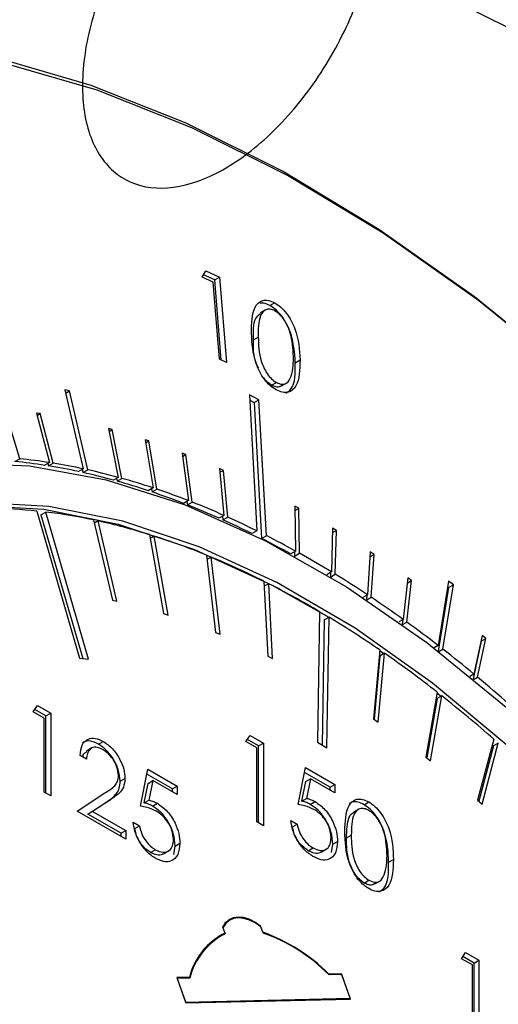
# Model space of a CAD drawing. Units: millimetres. Extents: x 0 to 45984, y 0 to 17080.
# Drawn here: x 749 to 764, y 830 to 860 of the extents above; entities that cross this region are included whole.
import ezdxf

# ---------------------------------------------------------------- set-up
doc = ezdxf.new("R2010")
doc.units = ezdxf.units.MM
doc.header["$LTSCALE"] = 9

msp = doc.modelspace()

# ---------------------------------------------------------------- linework, layer by layer
at = {"color": 7, "linetype": 'Continuous'}
for p, q in [((754.856, 851.931), (754.961, 852.122)), ((754.961, 852.122), (755.371, 851.932)), ((755.184, 851.78), (754.856, 851.931)), ((755.23, 851.85), (754.896, 852.004)), ((755.23, 851.85), (755.371, 851.932)), ((755.426, 849.469), (755.23, 851.85)), ((755.371, 851.932), (755.58, 849.398)), ((755.372, 849.494), (755.184, 851.78)), ((756.736, 850.962), (756.577, 850.87)), ((756.866, 851.09), (757.007, 851.172)), ((756.382, 850.071), (756.523, 850.153)), ((755.58, 849.398), (755.372, 849.494)), ((757.622, 849.392), (757.764, 849.473)), ((756.919, 848.721), (757.06, 848.802)), ((757.214, 848.7), (757.373, 848.792)), ((750.914, 848.553), (750.779, 848.582)), ((750.779, 848.582), (751.324, 846.24)), ((750.801, 848.488), (750.914, 848.553)), ((751.459, 846.211), (750.914, 848.553)), ((756.541, 848.293), (756.259, 848.435)), ((756.259, 848.435), (756.481, 844.395)), ((756.268, 848.278), (756.4, 848.211)), ((756.4, 848.211), (756.541, 848.293)), ((756.4, 848.211), (756.621, 844.172)), ((756.763, 844.253), (756.541, 848.293)), ((749.44, 846.538), (748.998, 848.016)), ((750.043, 847.879), (749.936, 847.896)), ((749.936, 847.896), (750.328, 846.425)), ((749.954, 847.828), (750.043, 847.879)), ((750.434, 846.408), (750.043, 847.879)), ((752.184, 847.404), (752.074, 847.435)), ((752.074, 847.435), (752.362, 845.986)), ((752.091, 847.351), (752.184, 847.404)), ((752.472, 845.955), (752.184, 847.404)), ((753.275, 847.067), (753.164, 847.104)), ((753.164, 847.104), (753.4, 845.671)), ((753.179, 847.011), (753.275, 847.067)), ((753.51, 845.634), (753.275, 847.067)), ((754.377, 846.663), (754.265, 846.707)), ((754.265, 846.707), (754.448, 845.293)), ((754.278, 846.606), (754.377, 846.663)), ((754.559, 845.25), (754.377, 846.663)), ((749.298, 846.456), (749.44, 846.538)), ((750.328, 846.425), (750.186, 846.343)), ((750.275, 846.394), (750.293, 846.326)), ((750.293, 846.326), (750.434, 846.408)), ((751.324, 846.24), (751.183, 846.158)), ((751.296, 846.224), (751.318, 846.129)), ((751.318, 846.129), (751.459, 846.211)), ((752.362, 845.986), (752.221, 845.904)), ((755.487, 846.194), (755.375, 846.245)), ((755.375, 846.245), (755.503, 844.854)), ((755.385, 846.135), (755.487, 846.194)), ((755.616, 844.803), (755.487, 846.194)), ((752.314, 845.958), (752.33, 845.874)), ((752.33, 845.874), (752.472, 845.955)), ((753.4, 845.671), (753.258, 845.589)), ((753.354, 845.644), (753.369, 845.552)), ((753.369, 845.552), (753.51, 845.634)), ((754.448, 845.293), (754.306, 845.212)), ((754.405, 845.269), (754.418, 845.168)), ((754.418, 845.168), (754.559, 845.25)), ((757.723, 845.067), (757.609, 845.13)), ((757.609, 845.13), (757.63, 843.793)), ((749.95, 844.984), (751.22, 840.617)), ((750.071, 844.874), (750.213, 844.955)), ((750.071, 844.874), (751.312, 840.606)), ((751.483, 840.587), (750.213, 844.955)), ((755.503, 844.854), (755.362, 844.772)), ((755.464, 844.831), (755.474, 844.722)), ((755.474, 844.722), (755.616, 844.803)), ((757.611, 845.003), (757.723, 845.067)), ((757.743, 843.73), (757.723, 845.067)), ((751.633, 844.719), (752.192, 842.332)), ((751.768, 844.69), (751.655, 844.624)), ((752.327, 842.303), (751.768, 844.69)), ((753.292, 844.284), (753.706, 841.936)), ((753.43, 844.24), (753.312, 844.172)), ((753.844, 841.892), (753.43, 844.24)), ((756.481, 844.395), (756.339, 844.313)), ((756.621, 844.172), (756.763, 844.253)), ((758.73, 844.479), (758.697, 843.174)), ((758.726, 844.343), (758.843, 844.41)), ((758.843, 844.41), (758.73, 844.479)), ((758.81, 843.105), (758.843, 844.41)), ((754.982, 843.676), (755.248, 841.381)), ((757.63, 843.793), (757.489, 843.711)), ((757.6, 843.775), (757.602, 843.648)), ((757.602, 843.648), (757.743, 843.73)), ((759.849, 843.768), (759.761, 842.497)), ((759.839, 843.622), (759.961, 843.693)), ((759.961, 843.693), (759.849, 843.768)), ((759.874, 842.422), (759.961, 843.693)), ((755.122, 843.618), (754.997, 843.546)), ((755.388, 841.324), (755.122, 843.618)), ((758.697, 843.174), (758.558, 843.094)), ((758.672, 843.159), (758.668, 843.027)), ((758.672, 843.025), (758.81, 843.105)), ((756.692, 842.898), (756.809, 840.672)), ((756.833, 842.827), (756.7, 842.75)), ((756.95, 840.601), (756.833, 842.827)), ((760.964, 842.999), (760.823, 841.765)), ((760.935, 841.685), (761.076, 842.918)), ((760.946, 842.843), (761.076, 842.918)), ((761.076, 842.918), (760.964, 842.999)), ((762.175, 842.903), (761.864, 840.99)), ((762.003, 840.882), (762.315, 842.795)), ((762.173, 842.713), (762.315, 842.795)), ((762.315, 842.795), (762.175, 842.903)), ((759.761, 842.497), (759.629, 842.421)), ((759.743, 842.487), (759.734, 842.352)), ((762.173, 842.713), (761.865, 840.823)), ((762.148, 842.733), (762.173, 842.713)), ((752.192, 842.332), (752.327, 842.303)), ((759.742, 842.346), (759.874, 842.422)), ((753.706, 841.936), (753.844, 841.892)), ((758.341, 841.999), (758.28, 838.115)), ((758.482, 841.748), (758.424, 838.029)), ((758.482, 841.748), (758.623, 841.829)), ((758.563, 837.946), (758.623, 841.829)), ((760.823, 841.765), (760.695, 841.692)), ((760.811, 841.759), (760.795, 841.62)), ((760.808, 841.611), (760.935, 841.685)), ((755.248, 841.381), (755.388, 841.324)), ((763.141, 841.118), (762.899, 839.995)), ((763.172, 841.292), (762.924, 840.141)), ((763.035, 840.049), (763.282, 841.2)), ((763.136, 841.123), (763.141, 841.118)), ((763.141, 841.118), (763.282, 841.2)), ((763.282, 841.2), (763.172, 841.292)), ((760.128, 840.857), (759.945, 838.81)), ((760.086, 838.713), (760.269, 840.76)), ((760.127, 840.843), (760.256, 840.752)), ((760.269, 840.76), (760.128, 840.678)), ((761.864, 840.99), (761.741, 840.919)), ((761.881, 840.811), (762.003, 840.882)), ((751.22, 840.617), (751.483, 840.587)), ((756.809, 840.672), (756.95, 840.601)), ((760.128, 840.678), (759.959, 838.8)), ((762.924, 840.141), (762.805, 840.072)), ((762.916, 839.981), (763.035, 840.049)), ((761.832, 839.606), (761.5, 837.669)), ((761.828, 839.582), (761.951, 839.485)), ((761.83, 839.415), (761.527, 837.648)), ((761.639, 837.56), (761.972, 839.497)), ((761.972, 839.497), (761.83, 839.415)), ((749.844, 839.024), (749.968, 839.204)), ((750.17, 838.836), (749.844, 839.024)), ((750.219, 838.896), (749.887, 839.087)), ((749.968, 839.204), (750.36, 838.977)), ((750.219, 838.896), (750.36, 838.977)), ((750.36, 838.977), (750.36, 836.528)), ((750.17, 836.637), (750.17, 838.836)), ((750.219, 836.609), (750.219, 838.896)), ((759.945, 838.81), (760.086, 838.713)), ((751.781, 838.057), (751.922, 838.138)), ((756.157, 838.134), (756.281, 838.313)), ((756.483, 837.945), (756.157, 838.134)), ((756.532, 838.005), (756.201, 838.197)), ((756.281, 838.313), (756.674, 838.087)), ((756.532, 838.005), (756.674, 838.087)), ((756.674, 838.087), (756.674, 835.637)), ((758.28, 838.115), (758.563, 837.946)), ((763.512, 838.212), (763.033, 836.398)), ((763.17, 836.277), (763.649, 838.091)), ((763.649, 838.091), (763.508, 838.009)), ((751.584, 837.945), (751.425, 837.853)), ((756.483, 835.747), (756.483, 837.945)), ((756.532, 835.719), (756.532, 838.005)), ((763.508, 838.009), (763.073, 836.363)), ((751.421, 837.611), (751.231, 837.721)), ((761.5, 837.669), (761.639, 837.56)), ((753.026, 836.214), (753.243, 837.313)), ((753.243, 837.313), (754.113, 836.811)), ((757.707, 836.265), (757.925, 837.364)), ((758.654, 836.78), (757.896, 837.218)), ((757.925, 837.364), (758.795, 836.862)), ((752.422, 836.958), (752.563, 837.04)), ((753.972, 836.729), (753.214, 837.166)), ((753.251, 836.894), (753.392, 836.976)), ((753.392, 836.976), (753.278, 836.398)), ((754.113, 836.559), (753.392, 836.976)), ((757.818, 836.367), (757.932, 836.946)), ((757.932, 836.946), (758.073, 837.027)), ((758.073, 837.027), (757.959, 836.449)), ((758.795, 836.611), (758.073, 837.027)), ((750.36, 836.528), (750.17, 836.637)), ((753.136, 836.316), (753.251, 836.894)), ((753.972, 836.729), (754.113, 836.811)), ((753.972, 836.641), (753.972, 836.729)), ((754.113, 836.811), (754.113, 836.559)), ((758.654, 836.78), (758.795, 836.862)), ((758.654, 836.692), (758.654, 836.78)), ((758.795, 836.862), (758.795, 836.611)), ((751.149, 836.072), (751.972, 836.611)), ((751.462, 835.98), (751.993, 836.327)), ((752.134, 836.409), (751.603, 836.061)), ((751.993, 836.327), (752.134, 836.409)), ((753.136, 836.316), (753.278, 836.398)), ((757.818, 836.367), (757.959, 836.449)), ((758.068, 836.271), (758.209, 836.352)), ((759.662, 836.261), (759.803, 836.343)), ((763.033, 836.398), (763.17, 836.277)), ((752.59, 835.24), (751.149, 836.072)), ((751.462, 835.98), (751.603, 836.061)), ((751.603, 836.061), (752.59, 835.491)), ((753.386, 836.219), (753.527, 836.301)), ((759.507, 836.125), (759.348, 836.033)), ((752.449, 835.41), (751.462, 835.98)), ((752.808, 835.743), (752.998, 835.633)), ((756.674, 835.637), (756.483, 835.747)), ((757.49, 835.794), (757.68, 835.684)), ((752.449, 835.41), (752.59, 835.491)), ((752.59, 835.491), (752.59, 835.24)), ((752.857, 835.551), (752.845, 835.558)), ((752.857, 835.551), (752.998, 835.633)), ((752.896, 835.392), (752.857, 835.551)), ((757.539, 835.603), (757.527, 835.609)), ((757.539, 835.603), (757.68, 835.684)), ((757.577, 835.444), (757.539, 835.603)), ((752.449, 835.322), (752.449, 835.41)), ((758.735, 835.084), (758.877, 835.166)), ((759.143, 835.273), (759.285, 835.355)), ((753.325, 834.841), (753.466, 834.923)), ((753.71, 834.803), (753.869, 834.895)), ((754.017, 834.785), (754.054, 835.033)), ((754.054, 835.033), (754.195, 835.114)), ((758.006, 834.893), (758.148, 834.975)), ((758.392, 834.854), (758.551, 834.946)), ((758.699, 834.837), (758.735, 835.084)), ((760.394, 834.55), (760.536, 834.631)), ((759.668, 833.933), (759.81, 834.015)), ((759.987, 833.906), (760.146, 833.997)), ((755.679, 832.827), (755.608, 832.786)), ((755.461, 832.628), (755.526, 832.446)), ((755.469, 832.604), (755.471, 832.605)), ((755.471, 832.605), (755.536, 832.422)), ((756.578, 832.648), (756.59, 832.655)), ((756.655, 832.472), (756.59, 832.655)), ((756.665, 832.449), (756.6, 832.631)), ((755.455, 832.405), (755.328, 832.338)), ((755.408, 832.355), (755.337, 832.315)), ((755.455, 832.405), (755.526, 832.446)), ((755.456, 832.406), (755.463, 832.386)), ((762.555, 831.686), (762.68, 831.865)), ((762.882, 831.498), (762.555, 831.686)), ((762.931, 831.557), (762.599, 831.749)), ((762.68, 831.865), (763.072, 831.639)), ((762.882, 829.299), (762.882, 831.498)), ((762.931, 831.557), (763.072, 831.639)), ((762.931, 829.271), (762.931, 831.557)), ((763.072, 831.639), (763.072, 829.189)), ((754.477, 831.132), (754.101, 831.124)), ((754.101, 831.124), (754.362, 830.393)), ((754.11, 831.099), (754.111, 831.1)), ((754.487, 831.109), (754.111, 831.1)), ((754.111, 831.1), (754.372, 830.37)), ((754.435, 831.108), (754.477, 831.132)), ((758.608, 831.224), (758.617, 831.23)), ((758.994, 831.238), (758.617, 831.23)), ((759.004, 831.215), (758.627, 831.206)), ((758.951, 831.214), (758.994, 831.238)), ((759.255, 830.508), (758.994, 831.238)), ((759.265, 830.485), (759.004, 831.215)), ((754.362, 830.393), (759.255, 830.508)), ((754.372, 830.37), (759.265, 830.485))]:
    msp.add_line(p, q, dxfattribs=at)
at = {"color": 7, "linetype": 'Continuous', "flags": 128}
for points in [[(787.649, 835.046), (785.517, 838.481), (783.224, 841.783), (780.789, 844.925), (778.23, 847.882), (775.568, 850.633), (772.824, 853.155), (770.019, 855.428), (767.174, 857.435), (764.313, 859.16), (761.457, 860.589)], [(787.174, 816.522), (785.842, 820.196), (784.294, 823.847), (782.541, 827.448), (780.596, 830.971), (778.475, 834.387), (776.195, 837.671), (773.773, 840.796), (771.228, 843.737), (768.581, 846.473), (765.852, 848.981), (763.062, 851.242), (760.233, 853.237), (757.387, 854.953), (754.547, 856.374), (751.735, 857.491), (748.973, 858.294), (746.282, 858.776), (743.683, 858.935), (741.197, 858.769), (738.844, 858.279), (738.61, 858.21)], [(767.317, 847.672), (765.753, 849.073), (762.947, 851.346), (760.103, 853.353), (757.242, 855.078), (754.386, 856.507), (751.559, 857.629), (748.781, 858.437), (746.075, 858.922), (743.462, 859.082), (740.963, 858.914), (738.895, 858.504)], [(739.899, 812.657), (738.594, 815.739), (737.511, 818.841), (736.664, 821.926), (736.062, 824.959), (735.711, 827.906), (735.615, 830.733), (735.776, 833.408), (736.192, 835.9), (736.858, 838.181), (737.766, 840.225), (738.907, 842.008), (740.267, 843.51), (741.83, 844.715), (743.578, 845.607), (745.493, 846.178), (747.551, 846.42), (749.73, 846.33), (752.005, 845.911), (754.349, 845.166), (756.735, 844.104), (759.138, 842.737), (761.528, 841.081), (763.879, 839.155)], [(763.962, 837.98), (761.7, 839.874), (759.397, 841.509), (757.078, 842.864), (754.772, 843.926), (752.503, 844.68), (750.3, 845.12), (748.187, 845.239), (746.188, 845.036), (744.326, 844.514), (742.624, 843.679), (741.101, 842.54), (739.775, 841.11), (738.66, 839.406), (737.769, 837.448), (737.114, 835.258), (736.701, 832.862), (736.536, 830.287), (736.619, 827.563), (736.951, 824.722), (737.527, 821.796), (738.342, 818.819), (739.384, 815.826), (740.643, 812.851)], [(742.709, 843.731), (744.185, 844.433), (746.046, 844.955), (748.045, 845.157), (750.158, 845.038), (752.362, 844.599), (754.63, 843.844), (756.937, 842.783), (758.62, 841.827)], [(756.59, 832.655), (756.42, 832.771), (756.249, 832.855), (756.083, 832.905), (755.926, 832.92), (755.781, 832.898), (755.653, 832.841), (755.545, 832.75), (755.461, 832.628)], [(756.6, 832.631), (756.43, 832.748), (756.259, 832.832), (756.093, 832.882), (755.936, 832.896), (755.791, 832.875), (755.663, 832.818), (755.555, 832.727), (755.471, 832.605)], [(755.787, 832.873), (755.71, 832.857), (755.634, 832.829)], [(755.608, 832.786), (755.592, 832.777), (755.525, 832.726)]]:
    msp.add_lwpolyline(points, dxfattribs=at)
at = {"color": 7, "linetype": 'Continuous'}
for centre, radius, start, end in [((747.694, 830.298), 16.237, 81.1701, 84.3294), ((747.835, 830.38), 16.237, 81.1701, 84.3294), ((747.485, 828.977), 17.575, 77.8535, 80.8058), ((747.626, 829.058), 17.575, 77.8535, 80.8058), ((747.162, 827.504), 19.082, 74.6268, 77.4214), ((747.303, 827.586), 19.082, 74.6268, 77.4214), ((746.731, 825.953), 20.693, 71.6115, 74.2992), ((746.872, 826.035), 20.693, 71.6115, 74.2992), ((746.176, 824.299), 22.437, 68.7554, 71.3018), ((746.317, 824.381), 22.437, 68.7554, 71.3018), ((745.499, 822.569), 24.295, 66.047, 68.4619), ((745.64, 822.651), 24.295, 66.047, 68.4619), ((748.502, 830.97), 14.089, 84.1004, 89.696), ((748.269, 828.903), 16.17, 77.9933, 83.0978), ((744.874, 820.935), 26.174, 63.6775, 65.7708), ((747.772, 826.615), 18.511, 72.6501, 77.5331), ((744.733, 820.853), 26.174, 63.6775, 65.7708), ((746.945, 823.998), 21.256, 67.7835, 72.2364), ((743.885, 818.964), 28.379, 61.0314, 63.0148), ((743.744, 818.882), 28.379, 61.0314, 63.0148), ((742.899, 817.193), 30.407, 58.6981, 60.7774), ((745.782, 821.173), 24.311, 63.3351, 67.4066), ((741.774, 815.351), 32.565, 56.4713, 58.4577), ((744.327, 818.289), 27.541, 59.4145, 62.9932), ((740.564, 813.532), 34.75, 54.3391, 56.2414), ((742.477, 815.195), 31.146, 55.4779, 58.7748), ((739.293, 811.767), 36.924, 52.3192, 54.1189), ((740.512, 812.353), 34.602, 51.9629, 55.1806), ((737.946, 810.03), 39.123, 50.3224, 52.0541), ((736.594, 808.406), 41.235, 48.4207, 50.1179), ((738.358, 809.61), 38.089, 48.6693, 51.6874), ((756.464, 830.622), 2.051, 117.2057, 165.5817), ((756.473, 830.598), 2.051, 117.2057, 165.5817), ((756.228, 830.778), 1.775, 120.0884, 135.3039), ((754.92, 827.561), 5.208, 44.7758, 70.5436), ((754.93, 827.538), 5.208, 44.7758, 70.5436)]:
    msp.add_arc(centre, radius, start, end, dxfattribs=at)
for points, knots in [([(759.954, 864.285), (760.295, 864.455), (760.963, 864.787), (759.597, 866.085), (758.353, 866.361), (756.748, 866.044), (755.116, 865.055), (753.593, 863.541), (752.355, 861.668), (751.534, 859.651), (751.217, 857.723), (751.433, 856.103), (752.152, 854.98), (753.288, 854.482), (754.705, 854.671), (756.239, 855.53), (757.709, 856.964), (758.945, 858.817), (759.798, 860.882), (760.172, 862.938), (759.996, 864.72), (759.456, 865.962), (758.838, 866.306), (758.613, 866.431)], [0, 0, 0, 0, 0.050361, 0.098744, 0.147141, 0.195553, 0.243978, 0.292418, 0.340874, 0.389344, 0.437829, 0.486329, 0.534844, 0.583373, 0.631916, 0.680473, 0.729045, 0.777632, 0.826234, 0.874851, 0.923483, 0.972129, 1, 1, 1, 1]), ([(756.323, 850.267), (756.325, 850.558), (756.328, 850.993), (756.6, 851.251), (756.822, 851.256), (756.946, 851.2), (757.007, 851.172)], [0, 0, 0, 0, 0.499702, 0.748842, 0.874407, 1, 1, 1, 1]), ([(757.019, 850.933), (756.97, 850.954), (756.873, 850.995), (756.704, 850.97), (756.516, 850.73), (756.52, 850.384), (756.523, 850.153)], [0, 0, 0, 0, 0.125275, 0.250749, 0.499594, 1, 1, 1, 1]), ([(756.866, 851.09), (756.803, 851.12), (756.697, 851.172), (756.604, 851.163), (756.566, 851.159)], [0, 0, 0, 0, 0.5829001, 1, 1, 1, 1]), ([(757.622, 849.392), (757.604, 849.695), (757.577, 850.149), (757.281, 850.716), (757.053, 850.97), (756.928, 851.05), (756.866, 851.09)], [0, 0, 0, 0, 0.499369, 0.748745, 0.874361, 1, 1, 1, 1]), ([(757.007, 851.172), (757.069, 851.132), (757.194, 851.051), (757.423, 850.798), (757.719, 850.23), (757.746, 849.776), (757.764, 849.473)], [0, 0, 0, 0, 0.125639, 0.251255, 0.500631, 1, 1, 1, 1]), ([(756.382, 850.071), (756.373, 850.312), (756.36, 850.655), (756.534, 850.811), (756.586, 850.858)], [0, 0, 0, 0, 0.702257, 1, 1, 1, 1]), ([(757.566, 849.578), (757.553, 849.813), (757.535, 850.165), (757.338, 850.618), (757.166, 850.833), (757.068, 850.899), (757.019, 850.933)], [0, 0, 0, 0, 0.50024, 0.749249, 0.874724, 1, 1, 1, 1]), ([(757.057, 848.584), (756.995, 848.623), (756.872, 848.703), (756.645, 848.955), (756.358, 849.522), (756.337, 849.969), (756.323, 850.267)], [0, 0, 0, 0, 0.125601, 0.251155, 0.500335, 1, 1, 1, 1]), ([(756.532, 849.229), (756.511, 849.271), (756.367, 849.56), (756.375, 849.835), (756.382, 850.071)], [0, 0, 0, 0, 0.144319, 1, 1, 1, 1]), ([(756.523, 850.153), (756.529, 849.92), (756.537, 849.57), (756.74, 849.116), (756.913, 848.903), (757.011, 848.836), (757.06, 848.802)], [0, 0, 0, 0, 0.50045, 0.749294, 0.874745, 1, 1, 1, 1]), ([(757.499, 848.988), (757.524, 849.09), (757.567, 849.271), (757.566, 849.484), (757.566, 849.578)], [0, 0, 0, 0, 0.5596238, 1, 1, 1, 1]), ([(757.764, 849.473), (757.757, 849.184), (757.748, 848.749), (757.467, 848.502), (757.243, 848.498), (757.119, 848.555), (757.057, 848.584)], [0, 0, 0, 0, 0.499336, 0.748722, 0.874347, 1, 1, 1, 1]), ([(757.34, 848.491), (757.398, 848.529), (757.629, 848.678), (757.625, 849.087), (757.622, 849.392)], [0, 0, 0, 0, 0.254404, 1, 1, 1, 1]), ([(756.919, 848.721), (756.869, 848.753), (756.785, 848.808), (756.714, 848.901), (756.684, 848.94)], [0, 0, 0, 0, 0.586243, 1, 1, 1, 1]), ([(757.06, 848.802), (757.118, 848.779), (757.233, 848.733), (757.406, 848.783), (757.464, 848.911), (757.499, 848.988)], [0, 0, 0, 0, 0.280061, 0.560574, 1, 1, 1, 1]), ([(757.209, 848.708), (757.197, 848.698), (757.156, 848.665), (757.054, 848.663), (756.964, 848.701), (756.919, 848.721)], [0, 0, 0, 0, 0.170174, 0.585317, 1, 1, 1, 1]), ([(751.231, 837.721), (751.243, 837.833), (751.268, 838.057), (751.449, 838.224), (751.679, 838.255), (751.841, 838.177), (751.922, 838.138)], [0, 0, 0, 0, 0.280029, 0.559515, 0.779668, 1, 1, 1, 1]), ([(751.781, 838.057), (751.675, 838.107), (751.492, 838.194), (751.362, 838.123), (751.307, 838.093)], [0, 0, 0, 0, 0.5769305, 1, 1, 1, 1]), ([(751.922, 838.138), (752.017, 838.073), (752.206, 837.944), (752.416, 837.623), (752.543, 837.308), (752.557, 837.129), (752.563, 837.04)], [0, 0, 0, 0, 0.27989, 0.559224, 0.779582, 1, 1, 1, 1]), ([(751.313, 837.674), (751.317, 837.698), (751.331, 837.783), (751.389, 837.818), (751.431, 837.843)], [0, 0, 0, 0, 0.289737, 1, 1, 1, 1]), ([(751.913, 837.893), (751.84, 837.926), (751.695, 837.992), (751.532, 837.934), (751.444, 837.793), (751.429, 837.672), (751.421, 837.611)], [0, 0, 0, 0, 0.279699, 0.558847, 0.779176, 1, 1, 1, 1]), ([(752.422, 836.958), (752.41, 837.073), (752.387, 837.304), (752.217, 837.646), (752.003, 837.91), (751.855, 838.008), (751.781, 838.057)], [0, 0, 0, 0, 0.279501, 0.55928, 0.779425, 1, 1, 1, 1]), ([(752.373, 837.13), (752.364, 837.211), (752.346, 837.373), (752.217, 837.608), (752.068, 837.79), (751.964, 837.858), (751.913, 837.893)], [0, 0, 0, 0, 0.279126, 0.558978, 0.77935, 1, 1, 1, 1]), ([(751.972, 836.611), (752.074, 836.673), (752.215, 836.76), (752.356, 836.94), (752.367, 837.067), (752.373, 837.13)], [0, 0, 0, 0, 0.560717, 0.780532, 1, 1, 1, 1]), ([(751.993, 836.327), (752.108, 836.402), (752.269, 836.505), (752.406, 836.739), (752.417, 836.885), (752.422, 836.958)], [0, 0, 0, 0, 0.560362, 0.780163, 1, 1, 1, 1]), ([(752.563, 837.04), (752.555, 836.948), (752.537, 836.763), (752.368, 836.567), (752.223, 836.469), (752.134, 836.409)], [0, 0, 0, 0, 0.279288, 0.559154, 1, 1, 1, 1]), ([(753.278, 836.398), (753.323, 836.386), (753.405, 836.364), (753.49, 836.32), (753.527, 836.301)], [0, 0, 0, 0, 0.560064, 1, 1, 1, 1]), ([(758.068, 836.271), (758.02, 836.295), (757.935, 836.338), (757.854, 836.358), (757.818, 836.367)], [0, 0, 0, 0, 0.559748, 1, 1, 1, 1]), ([(757.959, 836.449), (758.005, 836.437), (758.087, 836.416), (758.172, 836.372), (758.209, 836.352)], [0, 0, 0, 0, 0.5600642, 1, 1, 1, 1]), ([(758.209, 836.352), (758.31, 836.281), (758.513, 836.14), (758.736, 835.79), (758.86, 835.45), (758.871, 835.261), (758.877, 835.166)], [0, 0, 0, 0, 0.279688, 0.559025, 0.779292, 1, 1, 1, 1]), ([(759.094, 835.464), (759.102, 835.751), (759.113, 836.112), (759.31, 836.365), (759.448, 836.432), (759.617, 836.433), (759.741, 836.373), (759.803, 836.343)], [0, 0, 0, 0, 0.498702, 0.624177, 0.749467, 0.874745, 1, 1, 1, 1]), ([(759.662, 836.261), (759.6, 836.291), (759.477, 836.35), (759.324, 836.355), (759.252, 836.313), (759.224, 836.297)], [0, 0, 0, 0, 0.377844, 0.755758, 1, 1, 1, 1]), ([(759.803, 836.343), (759.866, 836.301), (759.991, 836.217), (760.218, 835.958), (760.505, 835.384), (760.523, 834.933), (760.536, 834.631)], [0, 0, 0, 0, 0.1256, 0.251197, 0.500581, 1, 1, 1, 1]), ([(753.493, 836.069), (753.403, 836.111), (753.243, 836.184), (753.092, 836.205), (753.026, 836.214)], [0, 0, 0, 0, 0.559416, 1, 1, 1, 1]), ([(753.386, 836.219), (753.339, 836.243), (753.254, 836.286), (753.172, 836.307), (753.136, 836.316)], [0, 0, 0, 0, 0.5597478, 1, 1, 1, 1]), ([(754.054, 835.033), (754.044, 835.155), (754.026, 835.399), (753.851, 835.77), (753.625, 836.059), (753.466, 836.166), (753.386, 836.219)], [0, 0, 0, 0, 0.280059, 0.5594789, 0.7795504, 1, 1, 1, 1]), ([(754.005, 835.233), (753.997, 835.323), (753.981, 835.501), (753.838, 835.768), (753.665, 835.959), (753.551, 836.032), (753.493, 836.069)], [0, 0, 0, 0, 0.279539, 0.558617, 0.779047, 1, 1, 1, 1]), ([(753.527, 836.301), (753.629, 836.23), (753.832, 836.088), (754.055, 835.739), (754.179, 835.399), (754.19, 835.209), (754.195, 835.114)], [0, 0, 0, 0, 0.279688, 0.559025, 0.779292, 1, 1, 1, 1]), ([(758.175, 836.121), (758.085, 836.162), (757.924, 836.236), (757.773, 836.256), (757.707, 836.265)], [0, 0, 0, 0, 0.559416, 1, 1, 1, 1]), ([(758.735, 835.084), (758.726, 835.206), (758.708, 835.451), (758.533, 835.822), (758.306, 836.111), (758.147, 836.217), (758.068, 836.271)], [0, 0, 0, 0, 0.280059, 0.559479, 0.77955, 1, 1, 1, 1]), ([(758.686, 835.285), (758.678, 835.374), (758.663, 835.553), (758.52, 835.819), (758.347, 836.01), (758.232, 836.084), (758.175, 836.121)], [0, 0, 0, 0, 0.279539, 0.5586168, 0.7790473, 1, 1, 1, 1]), ([(759.81, 836.088), (759.761, 836.11), (759.664, 836.155), (759.535, 836.144), (759.432, 836.083), (759.292, 835.865), (759.288, 835.581), (759.285, 835.355)], [0, 0, 0, 0, 0.1251388, 0.2504182, 0.3755189, 0.5008471, 1, 1, 1, 1]), ([(760.394, 834.55), (760.382, 834.851), (760.364, 835.302), (760.077, 835.876), (759.849, 836.136), (759.724, 836.219), (759.662, 836.261)], [0, 0, 0, 0, 0.499419, 0.748803, 0.8744, 1, 1, 1, 1]), ([(760.345, 834.742), (760.337, 834.974), (760.326, 835.322), (760.127, 835.773), (759.955, 835.986), (759.858, 836.054), (759.81, 836.088)], [0, 0, 0, 0, 0.500072, 0.749021, 0.874598, 1, 1, 1, 1]), ([(753.455, 834.678), (753.364, 834.741), (753.182, 834.868), (752.977, 835.174), (752.85, 835.476), (752.822, 835.654), (752.808, 835.743)], [0, 0, 0, 0, 0.2796245, 0.5590192, 0.7793803, 1, 1, 1, 1]), ([(758.137, 834.73), (758.046, 834.793), (757.864, 834.919), (757.658, 835.225), (757.531, 835.527), (757.503, 835.705), (757.49, 835.794)], [0, 0, 0, 0, 0.279625, 0.559019, 0.77938, 1, 1, 1, 1]), ([(759.143, 835.273), (759.148, 835.497), (759.154, 835.777), (759.277, 835.989), (759.332, 836.016), (759.352, 836.026)], [0, 0, 0, 0, 0.720404, 0.901284, 1, 1, 1, 1]), ([(752.998, 835.633), (753.015, 835.554), (753.048, 835.397), (753.177, 835.182), (753.322, 835.021), (753.418, 834.956), (753.466, 834.923)], [0, 0, 0, 0, 0.28005, 0.559166, 0.779583, 1, 1, 1, 1]), ([(757.68, 835.684), (757.696, 835.606), (757.729, 835.449), (757.859, 835.234), (758.003, 835.072), (758.1, 835.007), (758.148, 834.975)], [0, 0, 0, 0, 0.2800502, 0.5591657, 0.7795831, 1, 1, 1, 1]), ([(759.803, 833.768), (759.741, 833.809), (759.618, 833.892), (759.392, 834.15), (759.114, 834.723), (759.102, 835.167), (759.094, 835.464)], [0, 0, 0, 0, 0.125551, 0.25109, 0.50025, 1, 1, 1, 1]), ([(753.325, 834.841), (753.264, 834.884), (753.143, 834.971), (753.003, 835.14), (752.953, 835.255), (752.937, 835.292)], [0, 0, 0, 0, 0.405811, 0.811574, 1, 1, 1, 1]), ([(753.466, 834.923), (753.546, 834.888), (753.705, 834.818), (753.882, 834.883), (753.99, 835.025), (754, 835.164), (754.005, 835.233)], [0, 0, 0, 0, 0.279617, 0.559357, 0.779559, 1, 1, 1, 1]), ([(758.006, 834.893), (757.946, 834.936), (757.824, 835.022), (757.685, 835.192), (757.635, 835.307), (757.619, 835.344)], [0, 0, 0, 0, 0.405811, 0.811574, 1, 1, 1, 1]), ([(758.877, 835.166), (758.864, 835.046), (758.839, 834.806), (758.649, 834.621), (758.397, 834.602), (758.223, 834.687), (758.137, 834.73)], [0, 0, 0, 0, 0.279864, 0.559271, 0.779424, 1, 1, 1, 1]), ([(758.148, 834.975), (758.227, 834.939), (758.386, 834.869), (758.563, 834.934), (758.671, 835.077), (758.681, 835.216), (758.686, 835.285)], [0, 0, 0, 0, 0.279617, 0.559357, 0.779559, 1, 1, 1, 1]), ([(759.668, 833.933), (759.62, 833.967), (759.523, 834.036), (759.351, 834.247), (759.147, 834.699), (759.145, 835.043), (759.143, 835.273)], [0, 0, 0, 0, 0.125394, 0.250914, 0.499709, 1, 1, 1, 1]), ([(759.285, 835.355), (759.286, 835.125), (759.288, 834.781), (759.492, 834.329), (759.664, 834.117), (759.761, 834.049), (759.81, 834.015)], [0, 0, 0, 0, 0.500291, 0.749086, 0.874606, 1, 1, 1, 1]), ([(754.195, 835.114), (754.183, 834.994), (754.158, 834.755), (753.967, 834.569), (753.715, 834.551), (753.542, 834.636), (753.455, 834.678)], [0, 0, 0, 0, 0.2798641, 0.559271, 0.7794235, 1, 1, 1, 1]), ([(758.385, 834.865), (758.374, 834.854), (758.327, 834.806), (758.191, 834.808), (758.068, 834.865), (758.006, 834.893)], [0, 0, 0, 0, 0.127709, 0.563755, 1, 1, 1, 1]), ([(753.703, 834.813), (753.692, 834.803), (753.645, 834.755), (753.509, 834.757), (753.386, 834.813), (753.325, 834.841)], [0, 0, 0, 0, 0.127709, 0.563755, 1, 1, 1, 1]), ([(760.536, 834.631), (760.524, 834.344), (760.506, 833.914), (760.218, 833.674), (759.991, 833.677), (759.866, 833.737), (759.803, 833.768)], [0, 0, 0, 0, 0.499407, 0.748743, 0.874372, 1, 1, 1, 1]), ([(760.265, 834.173), (760.292, 834.27), (760.34, 834.444), (760.344, 834.651), (760.345, 834.742)], [0, 0, 0, 0, 0.559599, 1, 1, 1, 1]), ([(760.099, 833.669), (760.156, 833.704), (760.389, 833.845), (760.392, 834.247), (760.394, 834.55)], [0, 0, 0, 0, 0.244971, 1, 1, 1, 1]), ([(759.81, 834.015), (759.868, 833.99), (759.984, 833.94), (760.163, 833.976), (760.226, 834.098), (760.265, 834.173)], [0, 0, 0, 0, 0.2802572, 0.5607811, 1, 1, 1, 1]), ([(759.981, 833.916), (759.963, 833.903), (759.915, 833.868), (759.805, 833.871), (759.714, 833.913), (759.668, 833.933)], [0, 0, 0, 0, 0.225684, 0.613016, 1, 1, 1, 1])]:
    msp.add_open_spline(points, degree=3, knots=knots, dxfattribs=at)

doc.saveas('drawing.dxf')
